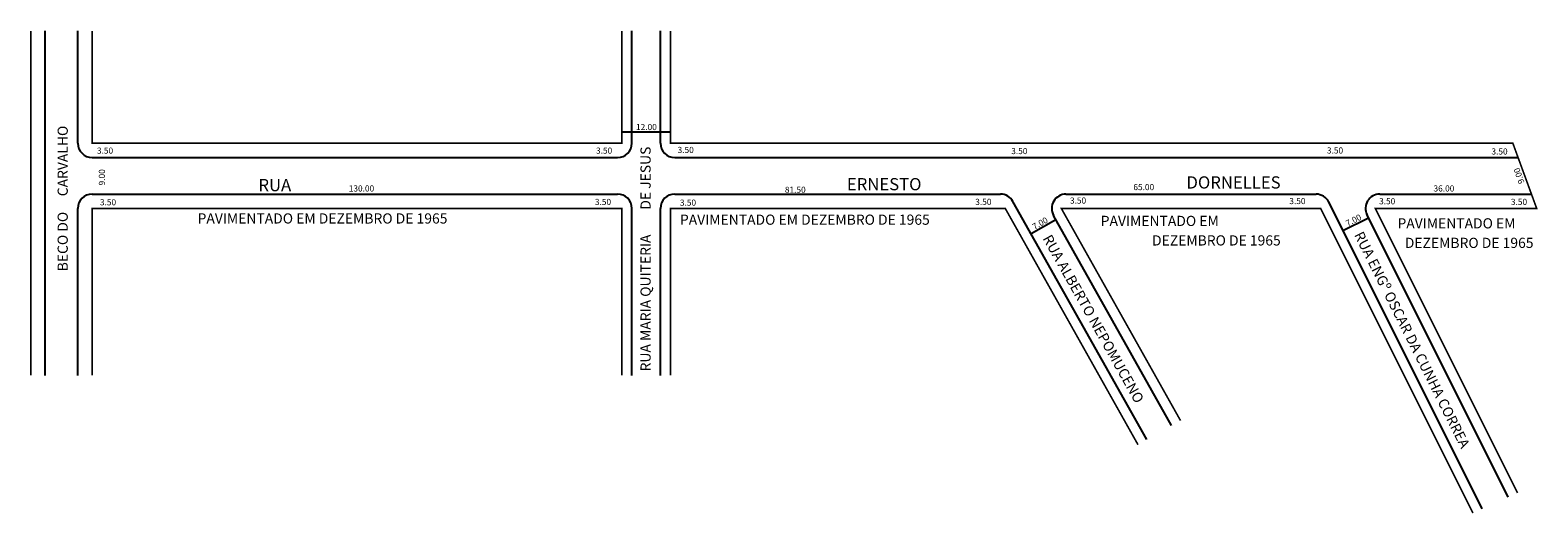
# Model space of a CAD drawing. Extents: x -17 to 353, y -86 to 33.
import ezdxf

# ---------------------------------------------------------------- set-up
doc = ezdxf.new("R2010")
doc.units = 0
doc.header["$MEASUREMENT"] = 0
doc.layers.get('0').update_dxf_attribs({"linetype": 'CONTINUOUS'})

msp = doc.modelspace()

# ---------------------------------------------------------------- linework, layer by layer
for p, q in [((-13.33, -51.72), (-13.33, 32.83)), ((-5.33, 5.28), (-5.33, 32.83)), ((130.67, 5.28), (130.67, 32.83)), ((137.67, 5.28), (137.67, 32.83)), ((128.17, 8.08), (140.17, 8.08)), ((-1.83, 1.78), (127.17, 1.78)), ((141.17, 1.78), (348.17, 1.78)), ((-1.83, -7.22), (127.17, -7.22)), ((141.17, -7.22), (221.15, -7.22)), ((237.21, -7.22), (298.58, -7.22)), ((314.23, -7.22), (351.46, -7.22)), ((-5.33, -51.72), (-5.33, -10.72)), ((130.67, -51.72), (130.67, -10.72)), ((137.67, -51.72), (137.67, -10.72)), ((257.05, -67.48), (224.2, -9)), ((339.36, -84.46), (301.71, -9.15)), ((228.64, -16.9), (234.74, -13.47)), ((263.15, -64.04), (234.16, -12.43)), ((305.2, -16.14), (311.46, -13.01)), ((345.75, -81.58), (311.1, -12.28))]:
    msp.add_line(p, q)
at = {"const_width": 0.4}
for points in [[(-16.83, -51.72), (-16.83, 32.83)], [(128.17, 32.83), (128.17, 5.28), (-1.83, 5.28), (-1.83, 32.83)], [(348.03, -80.54), (313.11, -10.72), (352.74, -10.72), (346.89, 5.28), (140.17, 5.28), (140.17, 32.83)], [(128.17, -51.72), (128.17, -10.72), (-1.83, -10.72), (-1.83, -51.72)], [(254.88, -68.71), (222.3, -10.72), (140.17, -10.72), (140.17, -51.72)], [(337.08, -85.49), (299.7, -10.72), (236.06, -10.72), (265.33, -62.81)]]:
    msp.add_lwpolyline(points, dxfattribs=at)
for centre, start, end in [((-1.83, 5.28), 180, 270), ((127.17, 5.28), 270, 0), ((141.17, 5.28), 180, 270), ((-1.83, -10.72), 90, 180), ((127.17, -10.72), 360, 90), ((141.17, -10.72), 90, 180), ((221.15, -10.72), 29.3272, 90), ((237.21, -10.72), 90, 209.3272), ((298.58, -10.72), 26.5651, 90), ((314.23, -10.72), 90, 206.5651)]:
    msp.add_arc(centre, 3.5, start, end)

# ---------------------------------------------------------------- texts
for s, height, rotation, p in [('BECO DO     CARVALHO', 2.5, 90, (-7.79, -26.16)), ('RUA MARIA QUITERIA        DE JESUS', 2.5, 90, (135.27, -50.73)), ('9.00', 1.5, 90, (1.33, -5.08)), ('9.00', 1.5, 109.2897, (349.78, -4.37)), ('7.00', 1.5, 29.6294, (229.49, -16.02)), ('7.00', 1.5, 27.1708, (306.37, -15.2)), ('RUA ALBERTO NEPOMUCENO', 2.5, 299.3272, (231.41, -18.08)), ('RUA ENGº OSCAR DA CUNHA CORREA   ', 2.5, 296.5651, (307.86, -17.2))]:
    msp.add_text(s, height=height, rotation=rotation).set_placement(p)
for s, height, p in [('12.00', 1.5, (131.68, 8.5)), ('3.50', 1.5, (-0.64, 2.71)), ('3.50', 1.5, (121.86, 2.71)), ('3.50', 1.5, (141.88, 2.88)), ('3.50', 1.5, (223.77, 2.6)), ('3.50', 1.5, (301.26, 2.75)), ('3.50', 1.5, (341.64, 2.5)), ('RUA', 3, (39, -6.5)), ('ERNESTO', 3, (183.44, -6.28)), ('DORNELLES', 3, (266.78, -5.85)), ('130.00', 1.5, (61.17, -6.58)), ('81.50', 1.5, (168.21, -6.9)), ('65.00', 1.5, (253.75, -6.24)), ('36.00', 1.5, (327.42, -6.58)), ('3.50', 1.5, (0.09, -9.97)), ('3.50', 1.5, (121.58, -9.89)), ('3.50', 1.5, (142.44, -10.06)), ('3.50', 1.5, (214.94, -9.86)), ('3.50', 1.5, (238.19, -9.55)), ('3.50', 1.5, (292.03, -9.67)), ('3.50', 1.5, (314.06, -9.71)), ('3.50', 1.5, (346.42, -9.87)), ('PAVIMENTADO EM DEZEMBRO DE 1965', 2.5, (24.07, -14.44)), ('PAVIMENTADO EM DEZEMBRO DE 1965', 2.5, (142.46, -14.74)), ('PAVIMENTADO EM ', 2.5, (245.74, -15.04)), ('PAVIMENTADO EM ', 2.5, (318.58, -15.64)), ('DEZEMBRO DE 1965', 2.5, (258.34, -19.83)), ('DEZEMBRO DE 1965', 2.5, (320.38, -20.43))]:
    msp.add_text(s, height=height).set_placement(p)

doc.saveas('drawing.dxf')
